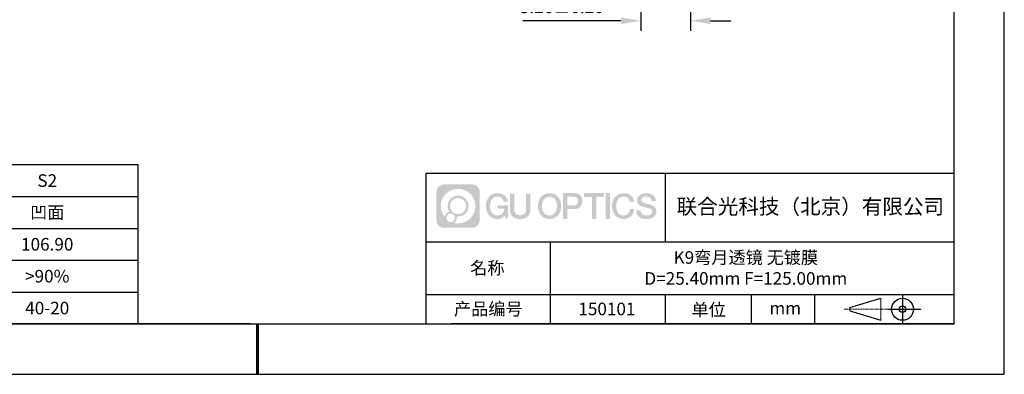
# Model space of a CAD drawing. Units: millimetres. Extents: x -2801 to 297, y -1133 to 210.
# Drawn here: x 101 to 297, y 0 to 70 of the extents above; entities that cross this region are included whole.
import ezdxf

# ---------------------------------------------------------------- set-up
doc = ezdxf.new("R2010")
doc.units = ezdxf.units.MM
doc.header["$PDSIZE"] = -1
doc.linetypes.add('CENTER', pattern=[10.16, 6.35, -1.27, 1.27, -1.27])
for name, color, linetype in [('1轮廓实线层', 7, 'Continuous'), ('6文字层', 3, 'Continuous'), ('细实线层', 7, 'Continuous')]:
    doc.layers.add(name, color=color, linetype=linetype)
for name, color, linetype, lineweight in [('2细线层', 4, 'Continuous', 15), ('3中心线层', 1, 'CENTER', 9), ('7标注层', 4, 'Continuous', 5), ('粗实线层', 7, 'Continuous', 25)]:
    doc.layers.add(name, color=color, linetype=linetype, lineweight=lineweight)
doc.styles.add('TH-GBD2M', font='calibri.ttf', dxfattribs={"width": 0.8, "height": 2.5})
doc.styles.add('表格', font='txt', dxfattribs={"height": 2.5})
doc.dimstyles.new('TH-GBD2M', dxfattribs={"dimtxt": 2.5, "dimasz": 4, "dimexe": 2, "dimexo": 0, "dimgap": 1.5, "dimtad": 1, "dimlfac": 0.333333, "dimzin": 1, "dimdsep": 46, "dimtxsty": 'TH-GBD2M', "dimcen": 0, "dimclrt": 3, "dimadec": 0, "dimazin": 0, "dimtfac": 1, "dimtofl": 0, "dimtmove": 0, "dimatfit": 3, "dimfxl": 1, "dimtolj": 1, "dimtzin": 0, "dimarcsym": 0})

# ---------------------------------------------------------------- blocks, each defined once
blk = doc.blocks.new('*X15')
at = {"layer": '粗实线层'}
for p, q in [((138.5, -95), (138.5, 95)), ((-138.5, -95), (138.5, -95))]:
    blk.add_line(p, q, dxfattribs=at)
at = {"layer": '粗实线层', "lineweight": 60}
blk.add_line((0, -105), (0, -95), dxfattribs=at)
at = {"layer": '细实线层'}
for p, q in [((148.5, -105), (148.5, 105)), ((-148.5, -105), (148.5, -105))]:
    blk.add_line(p, q, dxfattribs=at)
blk = doc.blocks.new('*T16')
at = {"layer": '2细线层', "color": 0, "linetype": 'ByBlock', "lineweight": -2, "transparency": 16777216}
for p, q in [((0, 0), (114.65, 0)), ((0, 0), (0, -31.67)), ((42.65, 0), (42.65, -31.67)), ((78.65, 0), (78.65, -31.67)), ((114.65, 0), (114.65, -31.67)), ((0, -6.33), (114.65, -6.33)), ((0, -12.67), (114.65, -12.67)), ((0, -19), (114.65, -19)), ((0, -25.33), (114.65, -25.33)), ((0, -31.67), (114.65, -31.67))]:
    blk.add_line(p, q, dxfattribs=at)
at = {"layer": '2细线层', "color": 3, "transparency": 16777216, "char_height": 2.5, "attachment_point": 5, "style": '表格'}
for s, insert, width in [('{\\fSimSun|b1|i0|c134|p34;S1}', (60.65, -3.17), 33), ('{\\fSimSun|b1|i0|c134|p34;S2}', (96.65, -3.17), 33), ('{\\fSimSun|b1|i0|c134|p34;形状}', (21.32, -9.5), 39.65), ('{\\fSimSun|b1|i0|c134|p34;凸面}', (60.65, -9.5), 33), ('{\\fSimSun|b1|i0|c134|p34;凹面}', (96.65, -9.5), 33), ('{\\fSimSun|b1|i0|c134|p34;曲率半径}', (21.32, -15.83), 39.65), ('{\\fSimSun|b1|i0|c134|p34;40.60}', (60.65, -15.83), 33), ('{\\fSimSun|b1|i0|c134|p34;106.90}', (96.65, -15.83), 33), ('{\\fSimSun|b1|i0|c134|p34;通光孔径}', (21.32, -22.17), 39.65), ('{\\fSimSun|b1|i0|c134|p34;>90%}', (60.65, -22.17), 33), ('{\\fSimSun|b1|i0|c134|p34;>90%}', (96.65, -22.17), 33), ('{\\fSimSun|b1|i0|c134|p34;光洁度}', (21.32, -28.5), 39.65), ('{\\fSimSun|b1|i0|c134|p34;40-20}', (60.65, -28.5), 33), ('{\\fSimSun|b1|i0|c134|p34;40-20}', (96.65, -28.5), 33)]:
    blk.add_mtext(s, dxfattribs=dict(at, insert=insert, width=width))
blk = doc.blocks.new('*D19')
at = {"layer": '7标注层', "color": 0, "lineweight": -2, "transparency": 16777216}
for p, q in [((224.74, 112.54), (224.74, 68.26)), ((234.58, 112.54), (234.58, 68.26)), ((220.74, 70.26), (201.27, 70.26)), ((238.58, 70.26), (242.58, 70.26))]:
    blk.add_line(p, q, dxfattribs=at)
at = {"layer": '7标注层', "color": 0, "transparency": 16777216}
for points in [[(220.74, 70.92), (220.74, 69.59), (224.74, 70.26)], [(238.58, 70.92), (238.58, 69.59), (234.58, 70.26)]]:
    blk.add_solid(points, dxfattribs=at)
at = {"layer": 'Defpoints', "color": 0, "transparency": 16777216}
for p in [(224.74, 112.54), (234.58, 112.54), (224.74, 70.26)]:
    blk.add_point(p, dxfattribs=at)
at = {"layer": '7标注层', "color": 3, "transparency": 16777216, "insert": (209, 73.04), "char_height": 2.5, "attachment_point": 5, "style": 'TH-GBD2M'}
blk.add_mtext('\\A1;3.26%%p0.20', dxfattribs=at)

msp = doc.modelspace()

# ---------------------------------------------------------------- hatches: boundary and pattern name
at = {"layer": '3中心线层'}
h = msp.add_hatch(color=0, dxfattribs=at)
h.dxf.hatch_style = 1
edge = h.paths.add_edge_path()
edge.add_spline(control_points=[(192.662, 36.251), (192.662, 37.065), (192.002, 37.724), (191.188, 37.724)], knot_values=[7, 7, 7, 7, 8, 8, 8, 8], degree=3, periodic=0)
edge.add_spline(control_points=[(191.188, 37.724), (191.188, 37.724), (185.539, 37.724), (185.539, 37.724)], knot_values=[0, 0, 0, 0, 1, 1, 1, 1], degree=3, periodic=0)
edge.add_spline(control_points=[(185.539, 37.724), (184.725, 37.724), (184.066, 37.065), (184.066, 36.251), (184.066, 36.251), (184.066, 30.602), (184.066, 30.602)], knot_values=[1, 1, 1, 1, 2, 2, 2, 3, 3, 3, 3], degree=3, periodic=0)
edge.add_spline(control_points=[(184.066, 30.602), (184.066, 29.788), (184.725, 29.128), (185.539, 29.128), (185.539, 29.128), (191.188, 29.128), (191.188, 29.128)], knot_values=[3, 3, 3, 3, 4, 4, 4, 5, 5, 5, 5], degree=3, periodic=0)
edge.add_spline(control_points=[(191.188, 29.128), (192.002, 29.128), (192.662, 29.788), (192.662, 30.602), (192.662, 30.602), (192.662, 36.251), (192.662, 36.251)], knot_values=[5, 5, 5, 5, 6, 6, 6, 7, 7, 7, 7], degree=3, periodic=0)
edge = h.paths.add_edge_path(flags=16)
edge.add_spline(control_points=[(184.925, 33.426), (184.925, 35.325), (186.465, 36.865), (188.364, 36.865)], knot_values=[10, 10, 10, 10, 11, 11, 11, 11], degree=3, periodic=0)
edge.add_spline(control_points=[(188.364, 36.865), (190.263, 36.865), (191.802, 35.325), (191.802, 33.426)], knot_values=[11, 11, 11, 11, 12, 12, 12, 12], degree=3, periodic=0)
edge.add_spline(control_points=[(191.802, 33.426), (191.802, 31.527), (190.263, 29.988), (188.364, 29.988)], knot_values=[12, 12, 12, 12, 13, 13, 13, 13], degree=3, periodic=0)
edge.add_spline(control_points=[(188.364, 29.988), (188.095, 29.988), (187.833, 30.02), (187.582, 30.078)], knot_values=[0, 0, 0, 0, 1, 1, 1, 1], degree=3, periodic=0)
edge.add_spline(control_points=[(187.582, 30.078), (187.906, 30.3), (188.118, 30.671), (188.118, 31.093)], knot_values=[1, 1, 1, 1, 2, 2, 2, 2], degree=3, periodic=0)
edge.add_spline(control_points=[(188.118, 31.093), (188.118, 31.184), (188.108, 31.272), (188.089, 31.357)], knot_values=[2, 2, 2, 2, 3, 3, 3, 3], degree=3, periodic=0)
edge.add_spline(control_points=[(188.089, 31.357), (188.179, 31.345), (188.271, 31.339), (188.364, 31.339)], knot_values=[3, 3, 3, 3, 4, 4, 4, 4], degree=3, periodic=0)
edge.add_spline(control_points=[(188.364, 31.339), (189.517, 31.339), (190.451, 32.273), (190.451, 33.426)], knot_values=[4, 4, 4, 4, 5, 5, 5, 5], degree=3, periodic=0)
edge.add_spline(control_points=[(190.451, 33.426), (190.451, 34.579), (189.517, 35.514), (188.364, 35.514), (187.211, 35.514), (186.276, 34.579), (186.276, 33.426)], knot_values=[5, 5, 5, 5, 6, 6, 6, 7, 7, 7, 7], degree=3, periodic=0)
edge.add_spline(control_points=[(186.276, 33.426), (186.276, 33.007), (186.4, 32.616), (186.613, 32.289)], knot_values=[7, 7, 7, 7, 8, 8, 8, 8], degree=3, periodic=0)
edge.add_spline(control_points=[(186.613, 32.289), (186.129, 32.177), (185.754, 31.779), (185.677, 31.282)], knot_values=[8, 8, 8, 8, 9, 9, 9, 9], degree=3, periodic=0)
edge.add_spline(control_points=[(185.677, 31.282), (185.207, 31.87), (184.925, 32.615), (184.925, 33.426)], knot_values=[9, 9, 9, 9, 10, 10, 10, 10], degree=3, periodic=0)
edge = h.paths.add_edge_path(flags=16)
edge.add_spline(control_points=[(186.767, 33.426), (186.767, 34.308), (187.482, 35.023), (188.364, 35.023), (189.245, 35.023), (189.96, 34.308), (189.96, 33.426), (189.96, 32.545), (189.245, 31.83), (188.364, 31.83), (187.482, 31.83), (186.767, 32.545), (186.767, 33.426)], knot_values=[0, 0, 0, 0, 1, 1, 1, 2, 2, 2, 3, 3, 3, 4, 4, 4, 4], degree=3, periodic=0)
edge = h.paths.add_edge_path(flags=16)
edge.add_spline(control_points=[(186.03, 31.093), (186.03, 31.568), (186.415, 31.953), (186.89, 31.953), (187.365, 31.953), (187.75, 31.568), (187.75, 31.093)], knot_values=[1, 1, 1, 1, 2, 2, 2, 3, 3, 3, 3], degree=3, periodic=0)
edge.add_spline(control_points=[(187.75, 31.093), (187.75, 30.618), (187.365, 30.233), (186.89, 30.233)], knot_values=[3, 3, 3, 3, 4, 4, 4, 4], degree=3, periodic=0)
edge.add_spline(control_points=[(186.89, 30.233), (186.415, 30.233), (186.03, 30.618), (186.03, 31.093)], knot_values=[0, 0, 0, 0, 1, 1, 1, 1], degree=3, periodic=0)
edge = h.paths.add_edge_path()
edge.add_spline(control_points=[(197.433, 34.325), (197.433, 34.325), (198.256, 34.325), (198.256, 34.325), (198.128, 35.435), (197.244, 36.008), (196.191, 36.008)], knot_values=[5, 5, 5, 5, 6, 6, 6, 7, 7, 7, 7], degree=3, periodic=0)
edge.add_spline(control_points=[(196.191, 36.008), (194.747, 36.008), (193.883, 34.835), (193.883, 33.429)], knot_values=[4, 4, 4, 4, 5, 5, 5, 5], degree=3, periodic=0)
edge.add_spline(control_points=[(193.883, 33.429), (193.883, 32.022), (194.747, 30.85), (196.191, 30.85)], knot_values=[3, 3, 3, 3, 4, 4, 4, 4], degree=3, periodic=0)
edge.add_spline(control_points=[(196.191, 30.85), (196.778, 30.85), (197.19, 31.022), (197.642, 31.546)], knot_values=[2, 2, 2, 2, 3, 3, 3, 3], degree=3, periodic=0)
edge.add_spline(control_points=[(197.642, 31.546), (197.642, 31.546), (197.77, 30.967), (197.77, 30.967), (197.77, 30.967), (197.905, 30.967), (198.04, 30.967)], knot_values=[0.5, 0.5, 0.5, 0.5, 1.5, 1.5, 1.5, 2, 2, 2, 2], degree=3, periodic=0)
edge.add_spline(control_points=[(198.04, 30.967), (198.175, 30.967), (198.31, 30.967), (198.31, 30.967), (198.31, 30.967), (198.31, 31.129), (198.31, 31.372)], knot_values=[14.749965, 14.749965, 14.749965, 14.749965, 15.249965, 15.249965, 15.249965, 15.5, 15.5, 15.5, 15.5], degree=3, periodic=0)
edge.add_spline(control_points=[(198.31, 31.372), (198.31, 31.615), (198.31, 31.939), (198.31, 32.263)], knot_values=[14.49997, 14.49997, 14.49997, 14.49997, 14.749965, 14.749965, 14.749965, 14.749965], degree=3, periodic=0)
edge.add_spline(control_points=[(198.31, 32.263), (198.31, 32.425), (198.31, 32.587), (198.31, 32.739)], knot_values=[14.3749725, 14.3749725, 14.3749725, 14.3749725, 14.49997, 14.49997, 14.49997, 14.49997], degree=3, periodic=0)
edge.add_spline(control_points=[(198.31, 32.739), (198.31, 32.967), (198.31, 33.172), (198.31, 33.32)], knot_values=[14.1874762, 14.1874762, 14.1874762, 14.1874762, 14.3749725, 14.3749725, 14.3749725, 14.3749725], degree=3, periodic=0)
edge.add_spline(control_points=[(198.31, 33.32), (198.31, 33.37), (198.31, 33.413), (198.31, 33.448)], knot_values=[14.1249775, 14.1249775, 14.1249775, 14.1249775, 14.1874762, 14.1874762, 14.1874762, 14.1874762], degree=3, periodic=0)
edge.add_spline(control_points=[(198.31, 33.448), (198.31, 33.466), (198.31, 33.482), (198.31, 33.496)], knot_values=[14.0937281, 14.0937281, 14.0937281, 14.0937281, 14.1249775, 14.1249775, 14.1249775, 14.1249775], degree=3, periodic=0)
edge.add_spline(control_points=[(198.31, 33.496), (198.31, 33.509), (198.31, 33.521), (198.31, 33.531)], knot_values=[14.0624788, 14.0624788, 14.0624788, 14.0624788, 14.0937281, 14.0937281, 14.0937281, 14.0937281], degree=3, periodic=0)
edge.add_spline(control_points=[(198.31, 33.56), (198.31, 33.56), (198.31, 33.56), (198.31, 33.56), (198.31, 33.56), (198.31, 33.56), (198.31, 33.56)], knot_values=[13.9999796, 13.9999796, 13.9999796, 13.9999796, 14, 14, 14, 14.0007124, 14.0007124, 14.0007124, 14.0007124], degree=3, periodic=0)
edge.add_spline(control_points=[(198.31, 33.56), (198.31, 33.56), (197.797, 33.56), (197.284, 33.56)], knot_values=[13.49999, 13.49999, 13.49999, 13.49999, 13.9999796, 13.9999796, 13.9999796, 13.9999796], degree=3, periodic=0)
edge.add_spline(control_points=[(197.284, 33.56), (196.771, 33.56), (196.258, 33.56), (196.258, 33.56), (196.258, 33.56), (196.258, 33.56), (196.258, 33.56)], knot_values=[12.9990234, 12.9990234, 12.9990234, 12.9990234, 13.4990134, 13.4990134, 13.4990134, 13.49999, 13.49999, 13.49999, 13.49999], degree=3, periodic=0)
edge.add_spline(control_points=[(196.258, 33.552), (196.258, 33.55), (196.258, 33.547), (196.258, 33.543)], knot_values=[12.9062519, 12.9062519, 12.9062519, 12.9062519, 12.9375013, 12.9375013, 12.9375013, 12.9375013], degree=3, periodic=0)
edge.add_spline(control_points=[(196.258, 33.531), (196.258, 33.523), (196.258, 33.512), (196.258, 33.499)], knot_values=[12.8125037, 12.8125037, 12.8125037, 12.8125037, 12.8750025, 12.8750025, 12.8750025, 12.8750025], degree=3, periodic=0)
edge.add_spline(control_points=[(196.258, 33.499), (196.258, 33.487), (196.258, 33.473), (196.258, 33.457)], knot_values=[12.750005, 12.750005, 12.750005, 12.750005, 12.8125037, 12.8125037, 12.8125037, 12.8125037], degree=3, periodic=0)
edge.add_spline(control_points=[(196.258, 33.457), (196.258, 33.427), (196.258, 33.391), (196.258, 33.352)], knot_values=[12.6250075, 12.6250075, 12.6250075, 12.6250075, 12.750005, 12.750005, 12.750005, 12.750005], degree=3, periodic=0)
edge.add_spline(control_points=[(196.258, 33.352), (196.258, 33.314), (196.258, 33.273), (196.258, 33.232)], knot_values=[12.50001, 12.50001, 12.50001, 12.50001, 12.6250075, 12.6250075, 12.6250075, 12.6250075], degree=3, periodic=0)
edge.add_spline(control_points=[(196.258, 33.232), (196.258, 33.15), (196.258, 33.068), (196.258, 33.007)], knot_values=[12.250015, 12.250015, 12.250015, 12.250015, 12.50001, 12.50001, 12.50001, 12.50001], degree=3, periodic=0)
edge.add_spline(control_points=[(196.258, 33.007), (196.258, 32.945), (196.258, 32.905), (196.258, 32.905), (196.258, 32.905), (196.258, 32.905), (196.258, 32.905)], knot_values=[11.9992876, 11.9992876, 11.9992876, 11.9992876, 12.2493026, 12.2493026, 12.2493026, 12.250015, 12.250015, 12.250015, 12.250015], degree=3, periodic=0)
edge.add_spline(control_points=[(196.273, 32.905), (196.277, 32.905), (196.283, 32.905), (196.29, 32.905)], knot_values=[11.9062719, 11.9062719, 11.9062719, 11.9062719, 11.9375212, 11.9375212, 11.9375212, 11.9375212], degree=3, periodic=0)
edge.add_spline(control_points=[(196.29, 32.905), (196.297, 32.905), (196.305, 32.905), (196.313, 32.905)], knot_values=[11.8750225, 11.8750225, 11.8750225, 11.8750225, 11.9062719, 11.9062719, 11.9062719, 11.9062719], degree=3, periodic=0)
edge.add_spline(control_points=[(196.313, 32.905), (196.331, 32.905), (196.352, 32.905), (196.377, 32.905)], knot_values=[11.8125238, 11.8125238, 11.8125238, 11.8125238, 11.8750225, 11.8750225, 11.8750225, 11.8750225], degree=3, periodic=0)
edge.add_spline(control_points=[(196.377, 32.905), (196.401, 32.905), (196.429, 32.905), (196.459, 32.905)], knot_values=[11.750025, 11.750025, 11.750025, 11.750025, 11.8125238, 11.8125238, 11.8125238, 11.8125238], degree=3, periodic=0)
edge.add_spline(control_points=[(196.459, 32.905), (196.519, 32.905), (196.589, 32.905), (196.664, 32.905)], knot_values=[11.6250275, 11.6250275, 11.6250275, 11.6250275, 11.750025, 11.750025, 11.750025, 11.750025], degree=3, periodic=0)
edge.add_spline(control_points=[(196.664, 32.905), (196.739, 32.905), (196.819, 32.905), (196.9, 32.905)], knot_values=[11.50003, 11.50003, 11.50003, 11.50003, 11.6250275, 11.6250275, 11.6250275, 11.6250275], degree=3, periodic=0)
edge.add_spline(control_points=[(196.9, 32.905), (197.06, 32.905), (197.22, 32.905), (197.34, 32.905)], knot_values=[11.250035, 11.250035, 11.250035, 11.250035, 11.50003, 11.50003, 11.50003, 11.50003], degree=3, periodic=0)
edge.add_spline(control_points=[(197.34, 32.905), (197.461, 32.905), (197.541, 32.905), (197.541, 32.905), (197.527, 32.07), (197.055, 31.539), (196.191, 31.553)], knot_values=[10, 10, 10, 10, 10.250035, 10.250035, 10.250035, 11.250035, 11.250035, 11.250035, 11.250035], degree=3, periodic=0)
edge.add_spline(control_points=[(196.191, 31.553), (195.158, 31.553), (194.726, 32.484), (194.726, 33.429)], knot_values=[9, 9, 9, 9, 10, 10, 10, 10], degree=3, periodic=0)
edge.add_spline(control_points=[(194.726, 33.429), (194.726, 34.373), (195.158, 35.304), (196.191, 35.304)], knot_values=[8, 8, 8, 8, 9, 9, 9, 9], degree=3, periodic=0)
edge.add_spline(control_points=[(196.191, 35.304), (196.798, 35.304), (197.352, 34.973), (197.433, 34.325)], knot_values=[7, 7, 7, 7, 8, 8, 8, 8], degree=3, periodic=0)
edge = h.paths.add_edge_path()
edge.add_spline(control_points=[(199.545, 33.019), (199.545, 33.019), (199.545, 35.885), (199.545, 35.885), (199.545, 35.885), (199.328, 35.885), (199.112, 35.885)], knot_values=[0.5, 0.5, 0.5, 0.5, 1.5, 1.5, 1.5, 2, 2, 2, 2], degree=3, periodic=0)
edge.add_spline(control_points=[(199.112, 35.885), (198.895, 35.885), (198.679, 35.885), (198.679, 35.885), (198.679, 35.885), (198.679, 35.098), (198.679, 34.311)], knot_values=[9.5, 9.5, 9.5, 9.5, 10, 10, 10, 10.5, 10.5, 10.5, 10.5], degree=3, periodic=0)
edge.add_spline(control_points=[(198.679, 34.311), (198.679, 33.524), (198.679, 32.737), (198.679, 32.737), (198.679, 31.477), (199.489, 30.85), (200.708, 30.85)], knot_values=[8, 8, 8, 8, 8.5, 8.5, 8.5, 9.5, 9.5, 9.5, 9.5], degree=3, periodic=0)
edge.add_spline(control_points=[(200.708, 30.85), (201.927, 30.85), (202.738, 31.477), (202.738, 32.737)], knot_values=[7, 7, 7, 7, 8, 8, 8, 8], degree=3, periodic=0)
edge.add_spline(control_points=[(202.738, 32.737), (202.738, 32.737), (202.738, 35.885), (202.738, 35.885), (202.738, 35.885), (202.521, 35.885), (202.305, 35.885)], knot_values=[5.5, 5.5, 5.5, 5.5, 6.5, 6.5, 6.5, 7, 7, 7, 7], degree=3, periodic=0)
edge.add_spline(control_points=[(202.305, 35.885), (202.088, 35.885), (201.872, 35.885), (201.872, 35.885), (201.872, 35.885), (201.872, 35.168), (201.872, 34.452)], knot_values=[4.5, 4.5, 4.5, 4.5, 5, 5, 5, 5.5, 5.5, 5.5, 5.5], degree=3, periodic=0)
edge.add_spline(control_points=[(201.872, 34.452), (201.872, 33.736), (201.872, 33.019), (201.872, 33.019), (201.872, 32.358), (201.83, 31.594), (200.708, 31.594)], knot_values=[3, 3, 3, 3, 3.5, 3.5, 3.5, 4.5, 4.5, 4.5, 4.5], degree=3, periodic=0)
edge.add_spline(control_points=[(200.708, 31.594), (199.586, 31.594), (199.545, 32.358), (199.545, 33.019)], knot_values=[2, 2, 2, 2, 3, 3, 3, 3], degree=3, periodic=0)
edge = h.paths.add_edge_path()
edge.add_spline(control_points=[(208.887, 33.422), (208.887, 32.022), (208.012, 30.856), (206.55, 30.856), (205.088, 30.856), (204.213, 32.022), (204.213, 33.422), (204.213, 34.822), (205.088, 35.988), (206.55, 35.988), (208.012, 35.988), (208.887, 34.822), (208.887, 33.422)], knot_values=[0, 0, 0, 0, 1, 1, 1, 2, 2, 2, 3, 3, 3, 4, 4, 4, 4], degree=3, periodic=0)
edge = h.paths.add_edge_path(flags=16)
edge.add_spline(control_points=[(206.55, 35.288), (207.595, 35.288), (208.033, 34.362), (208.033, 33.422)], knot_values=[2, 2, 2, 2, 3, 3, 3, 3], degree=3, periodic=0)
edge.add_spline(control_points=[(208.033, 33.422), (208.033, 32.482), (207.595, 31.556), (206.55, 31.556)], knot_values=[1, 1, 1, 1, 2, 2, 2, 2], degree=3, periodic=0)
edge.add_spline(control_points=[(206.55, 31.556), (205.505, 31.556), (205.067, 32.482), (205.067, 33.422)], knot_values=[0, 0, 0, 0, 1, 1, 1, 1], degree=3, periodic=0)
edge.add_spline(control_points=[(205.067, 33.422), (205.067, 34.362), (205.505, 35.288), (206.55, 35.288)], knot_values=[3, 3, 3, 3, 4, 4, 4, 4], degree=3, periodic=0)
edge = h.paths.add_edge_path()
edge.add_spline(control_points=[(213.068, 34.411), (213.068, 35.054), (212.802, 36.008), (211.408, 36.008)], knot_values=[1, 1, 1, 1, 2, 2, 2, 2], degree=3, periodic=0)
edge.add_spline(control_points=[(211.408, 36.008), (211.408, 36.008), (209.256, 36.008), (209.256, 36.008), (209.256, 36.008), (209.256, 35.685), (209.256, 35.201)], knot_values=[6.749965, 6.749965, 6.749965, 6.749965, 7.749965, 7.749965, 7.749965, 8, 8, 8, 8], degree=3, periodic=0)
edge.add_spline(control_points=[(209.256, 35.201), (209.256, 34.718), (209.256, 34.073), (209.256, 33.428)], knot_values=[6.49997, 6.49997, 6.49997, 6.49997, 6.749965, 6.749965, 6.749965, 6.749965], degree=3, periodic=0)
edge.add_spline(control_points=[(209.256, 33.428), (209.256, 33.106), (209.256, 32.784), (209.256, 32.481)], knot_values=[6.3749725, 6.3749725, 6.3749725, 6.3749725, 6.49997, 6.49997, 6.49997, 6.49997], degree=3, periodic=0)
edge.add_spline(control_points=[(209.256, 32.481), (209.256, 32.179), (209.256, 31.897), (209.256, 31.655)], knot_values=[6.249975, 6.249975, 6.249975, 6.249975, 6.3749725, 6.3749725, 6.3749725, 6.3749725], degree=3, periodic=0)
edge.add_spline(control_points=[(209.256, 31.655), (209.256, 31.535), (209.256, 31.424), (209.256, 31.326)], knot_values=[6.1874762, 6.1874762, 6.1874762, 6.1874762, 6.249975, 6.249975, 6.249975, 6.249975], degree=3, periodic=0)
edge.add_spline(control_points=[(209.256, 31.326), (209.256, 31.227), (209.256, 31.142), (209.256, 31.071)], knot_values=[6.1249775, 6.1249775, 6.1249775, 6.1249775, 6.1874762, 6.1874762, 6.1874762, 6.1874762], degree=3, periodic=0)
edge.add_spline(control_points=[(209.256, 31.071), (209.256, 31.036), (209.256, 31.005), (209.256, 30.977)], knot_values=[6.0937281, 6.0937281, 6.0937281, 6.0937281, 6.1249775, 6.1249775, 6.1249775, 6.1249775], degree=3, periodic=0)
edge.add_spline(control_points=[(209.256, 30.977), (209.256, 30.95), (209.256, 30.926), (209.256, 30.908)], knot_values=[6.0624788, 6.0624788, 6.0624788, 6.0624788, 6.0937281, 6.0937281, 6.0937281, 6.0937281], degree=3, periodic=0)
edge.add_spline(control_points=[(209.256, 30.908), (209.256, 30.898), (209.256, 30.89), (209.256, 30.883)], knot_values=[6.0468541, 6.0468541, 6.0468541, 6.0468541, 6.0624787, 6.0624787, 6.0624787, 6.0624787], degree=3, periodic=0)
edge.add_spline(control_points=[(209.256, 30.883), (209.256, 30.875), (209.256, 30.869), (209.256, 30.865)], knot_values=[6.0312294, 6.0312294, 6.0312294, 6.0312294, 6.0468541, 6.0468541, 6.0468541, 6.0468541], degree=3, periodic=0)
edge.add_spline(control_points=[(209.256, 30.85), (209.256, 30.85), (209.256, 30.85), (209.256, 30.85), (209.256, 30.85), (209.256, 30.85), (209.256, 30.85)], knot_values=[5.9999791, 5.9999791, 5.9999791, 5.9999791, 6, 6, 6, 6.0004683, 6.0004683, 6.0004683, 6.0004683], degree=3, periodic=0)
edge.add_spline(control_points=[(209.256, 30.85), (209.256, 30.85), (209.469, 30.85), (209.683, 30.85)], knot_values=[5.49999, 5.49999, 5.49999, 5.49999, 5.9999791, 5.9999791, 5.9999791, 5.9999791], degree=3, periodic=0)
edge.add_spline(control_points=[(209.683, 30.85), (209.896, 30.85), (210.11, 30.85), (210.11, 30.85), (210.11, 30.85), (210.11, 30.85), (210.11, 30.85)], knot_values=[4.9995117, 4.9995117, 4.9995117, 4.9995117, 5.4995017, 5.4995017, 5.4995017, 5.49999, 5.49999, 5.49999, 5.49999], degree=3, periodic=0)
edge.add_spline(control_points=[(210.11, 30.862), (210.11, 30.865), (210.11, 30.868), (210.11, 30.872)], knot_values=[4.9375012, 4.9375012, 4.9375012, 4.9375012, 4.9531259, 4.9531259, 4.9531259, 4.9531259], degree=3, periodic=0)
edge.add_spline(control_points=[(210.11, 30.872), (210.11, 30.879), (210.11, 30.888), (210.11, 30.899)], knot_values=[4.9062519, 4.9062519, 4.9062519, 4.9062519, 4.9375012, 4.9375012, 4.9375012, 4.9375012], degree=3, periodic=0)
edge.add_spline(control_points=[(210.11, 30.899), (210.11, 30.909), (210.11, 30.921), (210.11, 30.935)], knot_values=[4.8750025, 4.8750025, 4.8750025, 4.8750025, 4.9062519, 4.9062519, 4.9062519, 4.9062519], degree=3, periodic=0)
edge.add_spline(control_points=[(210.11, 30.935), (210.11, 30.962), (210.11, 30.995), (210.11, 31.032)], knot_values=[4.8125037, 4.8125037, 4.8125037, 4.8125037, 4.8750025, 4.8750025, 4.8750025, 4.8750025], degree=3, periodic=0)
edge.add_spline(control_points=[(210.11, 31.032), (210.11, 31.07), (210.11, 31.113), (210.11, 31.159)], knot_values=[4.750005, 4.750005, 4.750005, 4.750005, 4.8125037, 4.8125037, 4.8125037, 4.8125037], degree=3, periodic=0)
edge.add_spline(control_points=[(210.11, 31.159), (210.11, 31.252), (210.11, 31.36), (210.11, 31.476)], knot_values=[4.6250075, 4.6250075, 4.6250075, 4.6250075, 4.750005, 4.750005, 4.750005, 4.750005], degree=3, periodic=0)
edge.add_spline(control_points=[(210.11, 31.476), (210.11, 31.592), (210.11, 31.716), (210.11, 31.839)], knot_values=[4.50001, 4.50001, 4.50001, 4.50001, 4.6250075, 4.6250075, 4.6250075, 4.6250075], degree=3, periodic=0)
edge.add_spline(control_points=[(210.11, 31.839), (210.11, 32.087), (210.11, 32.334), (210.11, 32.52)], knot_values=[4.250015, 4.250015, 4.250015, 4.250015, 4.50001, 4.50001, 4.50001, 4.50001], degree=3, periodic=0)
edge.add_spline(control_points=[(210.11, 32.52), (210.11, 32.705), (210.11, 32.829), (210.11, 32.829), (210.11, 32.829), (210.11, 32.829), (210.11, 32.829)], knot_values=[3.9992876, 3.9992876, 3.9992876, 3.9992876, 4.2493026, 4.2493026, 4.2493026, 4.250015, 4.250015, 4.250015, 4.250015], degree=3, periodic=0)
edge.add_spline(control_points=[(210.124, 32.829), (210.129, 32.829), (210.135, 32.829), (210.142, 32.829)], knot_values=[3.9062719, 3.9062719, 3.9062719, 3.9062719, 3.9375212, 3.9375212, 3.9375212, 3.9375212], degree=3, periodic=0)
edge.add_spline(control_points=[(210.142, 32.829), (210.149, 32.829), (210.157, 32.829), (210.165, 32.829)], knot_values=[3.8750225, 3.8750225, 3.8750225, 3.8750225, 3.9062719, 3.9062719, 3.9062719, 3.9062719], degree=3, periodic=0)
edge.add_spline(control_points=[(210.165, 32.829), (210.183, 32.829), (210.205, 32.829), (210.229, 32.829)], knot_values=[3.8125237, 3.8125237, 3.8125237, 3.8125237, 3.8750225, 3.8750225, 3.8750225, 3.8750225], degree=3, periodic=0)
edge.add_spline(control_points=[(210.229, 32.829), (210.254, 32.829), (210.282, 32.829), (210.313, 32.829)], knot_values=[3.750025, 3.750025, 3.750025, 3.750025, 3.8125237, 3.8125237, 3.8125237, 3.8125237], degree=3, periodic=0)
edge.add_spline(control_points=[(210.313, 32.829), (210.373, 32.829), (210.444, 32.829), (210.52, 32.829)], knot_values=[3.6250275, 3.6250275, 3.6250275, 3.6250275, 3.750025, 3.750025, 3.750025, 3.750025], degree=3, periodic=0)
edge.add_spline(control_points=[(210.52, 32.829), (210.596, 32.829), (210.678, 32.829), (210.759, 32.829)], knot_values=[3.50003, 3.50003, 3.50003, 3.50003, 3.6250275, 3.6250275, 3.6250275, 3.6250275], degree=3, periodic=0)
edge.add_spline(control_points=[(210.759, 32.829), (210.921, 32.829), (211.083, 32.829), (211.205, 32.829)], knot_values=[3.250035, 3.250035, 3.250035, 3.250035, 3.50003, 3.50003, 3.50003, 3.50003], degree=3, periodic=0)
edge.add_spline(control_points=[(211.205, 32.829), (211.327, 32.829), (211.408, 32.829), (211.408, 32.829), (212.802, 32.822), (213.068, 33.775), (213.068, 34.411)], knot_values=[2, 2, 2, 2, 2.250035, 2.250035, 2.250035, 3.250035, 3.250035, 3.250035, 3.250035], degree=3, periodic=0)
edge = h.paths.add_edge_path(flags=16)
edge.add_spline(control_points=[(210.742, 35.271), (210.9, 35.271), (211.058, 35.271), (211.176, 35.271)], knot_values=[3.250015, 3.250015, 3.250015, 3.250015, 3.50001, 3.50001, 3.50001, 3.50001], degree=3, periodic=0)
edge.add_spline(control_points=[(211.176, 35.271), (211.295, 35.271), (211.374, 35.271), (211.374, 35.271), (211.825, 35.271), (212.214, 35.097), (212.214, 34.418)], knot_values=[2, 2, 2, 2, 2.250015, 2.250015, 2.250015, 3.250015, 3.250015, 3.250015, 3.250015], degree=3, periodic=0)
edge.add_spline(control_points=[(212.214, 34.418), (212.214, 33.768), (211.743, 33.566), (211.36, 33.566)], knot_values=[1, 1, 1, 1, 2, 2, 2, 2], degree=3, periodic=0)
edge.add_spline(control_points=[(211.36, 33.566), (211.36, 33.566), (210.11, 33.566), (210.11, 33.566), (210.11, 33.566), (210.11, 33.992), (210.11, 34.418)], knot_values=[4.49999, 4.49999, 4.49999, 4.49999, 5.49999, 5.49999, 5.49999, 6, 6, 6, 6], degree=3, periodic=0)
edge.add_spline(control_points=[(210.11, 34.418), (210.11, 34.844), (210.11, 35.271), (210.11, 35.271), (210.11, 35.271), (210.11, 35.271), (210.11, 35.271)], knot_values=[3.9992676, 3.9992676, 3.9992676, 3.9992676, 4.4992576, 4.4992576, 4.4992576, 4.49999, 4.49999, 4.49999, 4.49999], degree=3, periodic=0)
edge.add_spline(control_points=[(210.124, 35.271), (210.129, 35.271), (210.134, 35.271), (210.141, 35.271)], knot_values=[3.9062519, 3.9062519, 3.9062519, 3.9062519, 3.9375012, 3.9375012, 3.9375012, 3.9375012], degree=3, periodic=0)
edge.add_spline(control_points=[(210.141, 35.271), (210.148, 35.271), (210.155, 35.271), (210.164, 35.271)], knot_values=[3.8750025, 3.8750025, 3.8750025, 3.8750025, 3.9062519, 3.9062519, 3.9062519, 3.9062519], degree=3, periodic=0)
edge.add_spline(control_points=[(210.164, 35.271), (210.181, 35.271), (210.202, 35.271), (210.226, 35.271)], knot_values=[3.8125037, 3.8125037, 3.8125037, 3.8125037, 3.8750025, 3.8750025, 3.8750025, 3.8750025], degree=3, periodic=0)
edge.add_spline(control_points=[(210.226, 35.271), (210.25, 35.271), (210.278, 35.271), (210.307, 35.271)], knot_values=[3.750005, 3.750005, 3.750005, 3.750005, 3.8125037, 3.8125037, 3.8125037, 3.8125037], degree=3, periodic=0)
edge.add_spline(control_points=[(210.307, 35.271), (210.366, 35.271), (210.436, 35.271), (210.51, 35.271)], knot_values=[3.6250075, 3.6250075, 3.6250075, 3.6250075, 3.750005, 3.750005, 3.750005, 3.750005], degree=3, periodic=0)
edge.add_spline(control_points=[(210.51, 35.271), (210.584, 35.271), (210.663, 35.271), (210.742, 35.271)], knot_values=[3.50001, 3.50001, 3.50001, 3.50001, 3.6250075, 3.6250075, 3.6250075, 3.6250075], degree=3, periodic=0)
h.paths.add_polyline_path([(217.372, 36.008), (213.437, 36.008), (213.437, 35.227), (214.976, 35.227), (214.976, 30.85), (215.826, 30.85), (215.826, 35.227), (217.372, 35.227)])
h.paths.add_polyline_path([(218.601, 36.008), (217.74, 36.008), (217.74, 30.85), (218.601, 30.85)])
edge = h.paths.add_edge_path()
edge.add_spline(control_points=[(222.959, 34.325), (223.173, 34.325), (223.387, 34.325), (223.387, 34.325), (223.284, 35.387), (222.414, 36.001), (221.312, 36.008)], knot_values=[8, 8, 8, 8, 8.5, 8.5, 8.5, 9.5, 9.5, 9.5, 9.5], degree=3, periodic=0)
edge.add_spline(control_points=[(221.312, 36.008), (219.846, 36.008), (218.969, 34.835), (218.969, 33.429)], knot_values=[7, 7, 7, 7, 8, 8, 8, 8], degree=3, periodic=0)
edge.add_spline(control_points=[(218.969, 33.429), (218.969, 32.022), (219.846, 30.85), (221.312, 30.85)], knot_values=[6, 6, 6, 6, 7, 7, 7, 7], degree=3, periodic=0)
edge.add_spline(control_points=[(221.312, 30.85), (222.496, 30.85), (223.325, 31.663), (223.393, 32.843)], knot_values=[5, 5, 5, 5, 6, 6, 6, 6], degree=3, periodic=0)
edge.add_spline(control_points=[(223.393, 32.843), (223.393, 32.843), (222.558, 32.843), (222.558, 32.843), (222.49, 32.125), (222.072, 31.553), (221.312, 31.553)], knot_values=[3, 3, 3, 3, 4, 4, 4, 5, 5, 5, 5], degree=3, periodic=0)
edge.add_spline(control_points=[(221.312, 31.553), (220.264, 31.553), (219.825, 32.484), (219.825, 33.429)], knot_values=[2, 2, 2, 2, 3, 3, 3, 3], degree=3, periodic=0)
edge.add_spline(control_points=[(219.825, 33.429), (219.825, 34.373), (220.264, 35.304), (221.312, 35.304)], knot_values=[1, 1, 1, 1, 2, 2, 2, 2], degree=3, periodic=0)
edge.add_spline(control_points=[(221.312, 35.304), (222.024, 35.304), (222.387, 34.89), (222.531, 34.325)], knot_values=[0, 0, 0, 0, 1, 1, 1, 1], degree=3, periodic=0)
edge.add_spline(control_points=[(222.531, 34.325), (222.531, 34.325), (222.745, 34.325), (222.959, 34.325)], knot_values=[9.5, 9.5, 9.5, 9.5, 10, 10, 10, 10], degree=3, periodic=0)
edge = h.paths.add_edge_path()
edge.add_spline(control_points=[(225.839, 30.85), (226.828, 30.85), (227.818, 31.291), (227.818, 32.394)], knot_values=[13, 13, 13, 13, 14, 14, 14, 14], degree=3, periodic=0)
edge.add_spline(control_points=[(227.818, 32.394), (227.818, 32.905), (227.504, 33.456), (226.849, 33.649)], knot_values=[12, 12, 12, 12, 13, 13, 13, 13], degree=3, periodic=0)
edge.add_spline(control_points=[(226.849, 33.649), (226.591, 33.725), (225.49, 34.008), (225.414, 34.029)], knot_values=[11, 11, 11, 11, 12, 12, 12, 12], degree=3, periodic=0)
edge.add_spline(control_points=[(225.414, 34.029), (225.058, 34.125), (224.821, 34.318), (224.821, 34.663)], knot_values=[10, 10, 10, 10, 11, 11, 11, 11], degree=3, periodic=0)
edge.add_spline(control_points=[(224.821, 34.663), (224.821, 35.159), (225.33, 35.304), (225.734, 35.304)], knot_values=[9, 9, 9, 9, 10, 10, 10, 10], degree=3, periodic=0)
edge.add_spline(control_points=[(225.734, 35.304), (226.333, 35.304), (226.765, 35.07), (226.807, 34.435)], knot_values=[8, 8, 8, 8, 9, 9, 9, 9], degree=3, periodic=0)
edge.add_spline(control_points=[(226.807, 34.435), (226.807, 34.435), (227.678, 34.435), (227.678, 34.435), (227.678, 35.463), (226.807, 36.008), (225.769, 36.008)], knot_values=[6, 6, 6, 6, 7, 7, 7, 8, 8, 8, 8], degree=3, periodic=0)
edge.add_spline(control_points=[(225.769, 36.008), (224.87, 36.008), (223.95, 35.546), (223.95, 34.559)], knot_values=[5, 5, 5, 5, 6, 6, 6, 6], degree=3, periodic=0)
edge.add_spline(control_points=[(223.95, 34.559), (223.95, 34.049), (224.201, 33.539), (225.051, 33.311)], knot_values=[4, 4, 4, 4, 5, 5, 5, 5], degree=3, periodic=0)
edge.add_spline(control_points=[(225.051, 33.311), (225.734, 33.125), (226.187, 33.036), (226.535, 32.905)], knot_values=[3, 3, 3, 3, 4, 4, 4, 4], degree=3, periodic=0)
edge.add_spline(control_points=[(226.535, 32.905), (226.738, 32.829), (226.947, 32.677), (226.947, 32.298)], knot_values=[2, 2, 2, 2, 3, 3, 3, 3], degree=3, periodic=0)
edge.add_spline(control_points=[(226.947, 32.298), (226.947, 31.925), (226.661, 31.553), (225.894, 31.553)], knot_values=[1, 1, 1, 1, 2, 2, 2, 2], degree=3, periodic=0)
edge.add_spline(control_points=[(225.894, 31.553), (225.198, 31.553), (224.633, 31.85), (224.633, 32.608)], knot_values=[0, 0, 0, 0, 1, 1, 1, 1], degree=3, periodic=0)
edge.add_spline(control_points=[(224.633, 32.608), (224.633, 32.608), (224.415, 32.608), (224.198, 32.608)], knot_values=[15.5, 15.5, 15.5, 15.5, 16, 16, 16, 16], degree=3, periodic=0)
edge.add_spline(control_points=[(224.198, 32.608), (223.98, 32.608), (223.762, 32.608), (223.762, 32.608), (223.783, 31.388), (224.703, 30.85), (225.839, 30.85)], knot_values=[14, 14, 14, 14, 14.5, 14.5, 14.5, 15.5, 15.5, 15.5, 15.5], degree=3, periodic=0)

# ---------------------------------------------------------------- linework, layer by layer
msp.add_line((287, 10), (187, 10))
at = {"layer": '1轮廓实线层'}
msp.add_line((147, 10), (287, 10), dxfattribs=at)
at = {"layer": '3中心线层', "color": 7}
for p, q in [((272.42, 10.733), (272.42, 15.108)), ((266.295, 12.592), (266.295, 13.249))]:
    msp.add_line(p, q, dxfattribs=at)
at = {"layer": '3中心线层', "color": 7, "ltscale": 0.1}
msp.add_line((265.145, 12.921), (273.869, 12.921), dxfattribs=at)
at = {"layer": '6文字层', "color": 0}
msp.add_line((147, 10), (27, 10), dxfattribs=at)
msp.add_line((147, 10), (27, 10), dxfattribs=at)
at = {"layer": '粗实线层'}
for p, q in [((182, 40), (287, 40)), ((182, 9.941), (182, 39.941)), ((229.636, 26.429), (229.636, 40)), ((182, 26.333), (287, 26.333)), ((206.76, 10), (206.76, 26.333)), ((182, 15.841), (287, 15.841)), ((229.636, 10), (229.636, 15.841)), ((246.74, 10), (246.74, 15.841)), ((259.305, 10), (259.305, 15.841))]:
    msp.add_line(p, q, dxfattribs=at)
at = {"layer": '细实线层'}
for p, q in [((276.756, 15.841), (276.756, 10)), ((266.295, 13.249), (272.42, 15.108)), ((266.295, 12.592), (272.42, 10.733)), ((273.869, 12.921), (280.431, 12.921))]:
    msp.add_line(p, q, dxfattribs=at)
for radius in [2.187, 0.656]:
    msp.add_circle((276.756, 12.921), radius, dxfattribs=at)

# ---------------------------------------------------------------- block references
msp.add_blockref('*T16', (10, 41.667))
at = {"layer": '6文字层'}
msp.add_blockref('*X15', (148.5, 105), dxfattribs=at)

# ---------------------------------------------------------------- texts
at = {"layer": '6文字层', "attachment_point": 5}
for s, insert, char_height, width in [('{\\fSimHei|b1|i0|c134|p49;联合光科技（北京）有限公司}', (258.425, 33.339), 3, 63.12269), ('{\\fSimHei|b1|i0|c134|p49;K9弯月透镜 无镀膜\\PD=25.40mm F=125.00mm}', (245.593, 21.135), 2.5, 71.44564), ('{\\fSimHei|b1|i0|c134|p49;名称 }', (194.179, 21.135), 2.5, 17.84856), ('{\\fSimHei|b1|i0|c134|p49;产品编号} ', (194.373, 12.989), 2.5, 17.84856), ('{\\fSimHei|b1|i0|c134|p49;150101}', (217.959, 12.989), 2.5, 17.84856), ('{\\fSimHei|b1|i0|c134|p49;单位}', (238.197, 12.829), 2.5, 17.84856), ('{\\fSimHei|b1|i0|c134|p49;mm }', (253.432, 13.143), 2.5, 17.84856)]:
    msp.add_mtext(s, dxfattribs=dict(at, insert=insert, char_height=char_height, width=width))

# ---------------------------------------------------------------- dimensions: what is measured, and where the dimension line sits
at = {"layer": '7标注层'}
dim = msp.add_linear_dim(base=(224.741, 70.257), p1=(234.582, 112.538), p2=(224.741, 112.538), text='3.26%%p0.20', dimstyle='TH-GBD2M', dxfattribs=at)
dim.commit()
dim.dimension.update_dxf_attribs({"geometry": '*D19', "text_midpoint": (209.004, 73.038)})

doc.saveas('drawing.dxf')
